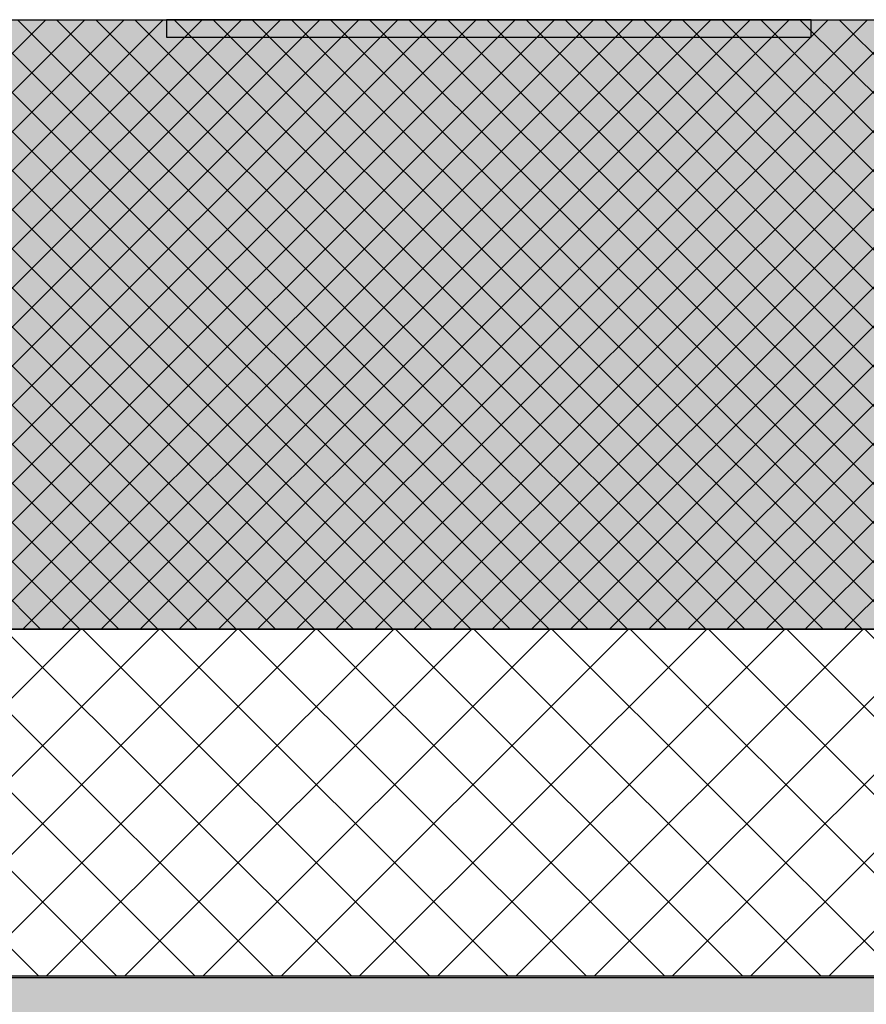
# Model space of a CAD drawing. Units: millimetres. Extents: x 190191 to 758478, y -189629 to 181124.
# Drawn here: x 222545 to 223517, y 62727 to 63858 of the extents above; entities that cross this region are included whole.
import ezdxf

# ---------------------------------------------------------------- set-up
doc = ezdxf.new("R2010")
doc.units = ezdxf.units.MM
for name, color, linetype in [('Hatch', 252, 'Continuous'), ('Sectioned', 5, 'Continuous'), ('Thin', 191, 'Continuous')]:
    doc.layers.add(name, color=color, linetype=linetype)
doc.layers.add('White', color=7, linetype='Continuous', lineweight=9, true_color=0xffffff)

# ---------------------------------------------------------------- blocks, each defined once
blk = doc.blocks.new('Scossalina')
at = {"layer": 'Hatch'}
h = blk.add_hatch(dxfattribs=at)
h.set_pattern_fill('EARTH', color=256, scale=20, angle=45, style=0)
h.set_pattern_definition([(45, (322172.25, -64418.99), (0, 179.60512), [127, -127]), (45, (322138.58, -64385.32), (0, 179.60512), [127, -127]), (45, (322104.9, -64351.64), (0, 179.60512), [127, -127]), (135, (322104.9, -64329.19), (-179.60512, 0), [127, -127]), (135, (322138.58, -64295.51), (-179.60512, 0), [127, -127]), (135, (322172.25, -64261.84), (-179.60512, 0), [127, -127])])
h.paths.add_polyline_path([(578639.398, 157.314), (577939.398, 157.314), (578599.648, 1477.814), (582610.716, 2874.772), (584653.5, 3388.068), (584649.773, -2885.216), (518315.49, -2885.216), (518181.995, -328.378), (519492.997, -215.963), (522973.74, -81.522), (523672.401, -43.872), (524579.986, -22.042), (524579.986, -291.401), (524255.743, -291.401), (524255.743, -1261.216), (524155.743, -1261.216), (524155.743, -1661.216), (576355.705, -1661.216), (576355.705, -1261.216), (576255.705, -1261.216), (576255.705, -561.216), (578164.621, -561.216), (578164.621, -142.686), (578639.398, -142.686)])
h = blk.add_hatch(dxfattribs=at)
h.set_pattern_fill('NET', color=256, scale=10, angle=45, style=0)
h.set_pattern_definition([(45, (322172.253, -64418.993), (-22.4506403, 22.4506403), []), (135, (322172.253, -64418.993), (-22.4506403, -22.4506403), [])])
h.paths.add_polyline_path([(540144.322, -561.216), (540144.322, -1261.216), (558755.743, -1261.216), (558755.743, -561.216), (558455.743, -561.216), (540444.322, -561.216)])
h = blk.add_hatch(dxfattribs=at)
h.set_pattern_fill('NET', color=256, scale=20, angle=45, style=0)
h.set_pattern_definition([(45, (548285.06, -36028.214), (-44.90128, 44.90128), []), (135, (548285.06, -36028.214), (-44.90128, -44.90128), [])])
h.paths.add_polyline_path([(524155.743, -1261.216), (524155.743, -1659.214), (576355.705, -1660.215), (576355.706, -1262.217)])
at = {"layer": 'White', "transparency": 33554687}
h = blk.add_hatch(color=256, dxfattribs=at)
h.dxf.hatch_style = 1
h.paths.add_polyline_path([(536844.322, -561.216), (535035.743, -561.216), (535035.743, -561.215), (534635.742, -561.216), (534635.743, -561.215), (524255.743, -561.216), (524255.743, -1261.216), (537144.322, -1261.216), (537144.322, -561.216), (537144.322, -561.216), (536844.322, -561.216)])
h.paths.add_polyline_path([(540144.322, -561.216), (540144.322, -1261.216), (558755.743, -1261.216), (558755.743, -561.216), (558455.743, -561.216), (540444.322, -561.216)])
edge = h.paths.add_edge_path()
edge.add_line((575475.781, -561.216), (575475.781, -561.358))
edge.add_line((575475.781, -561.358), (575775.742, -561.074))
edge.add_line((575775.742, -561.074), (575775.742, -561.216))
edge.add_line((575775.742, -561.216), (576257.292, -561.216))
edge.add_line((576257.292, -561.216), (576257.292, -1261.216))
edge.add_line((576257.292, -1261.216), (561755.743, -1261.216))
edge.add_line((561755.743, -1261.216), (561755.743, -561.216))
edge.add_line((561755.743, -561.216), (562055.743, -561.216))
edge.add_line((562055.743, -561.216), (575475.781, -561.121))
h = blk.add_hatch(color=256, dxfattribs=at)
h.dxf.hatch_style = 1
h.paths.add_polyline_path([(561755.743, -1261.216), (576255.705, -1261.216), (576255.705, -561.216), (561755.743, -561.216)])
h.paths.add_polyline_path([(540144.322, -561.216), (558755.743, -561.216), (558755.743, -1261.216), (540144.322, -1261.216)])
at = {"layer": 'Sectioned'}
blk.add_lwpolyline([(524155.743, -1661.216), (576355.705, -1661.216), (576355.705, -1261.216), (576255.705, -1261.216), (576255.705, -561.216), (578164.621, -561.216), (578164.621, -142.686), (578639.398, -142.686), (578639.398, 157.314), (577939.398, 157.314), (577939.398, 157.314), (577939.398, 157.314), (578599.648, 1477.814), (582610.716, 2874.772)], dxfattribs=at)
for points in [[(540144.322, -561.216), (558755.743, -561.216), (558755.743, -1261.216), (540144.322, -1261.216)], [(544885.743, -581.216), (545625.743, -581.216), (545625.743, -561.216), (544885.743, -561.216)], [(524155.743, -1261.216), (524155.743, -1659.214), (576355.705, -1660.215), (576355.705, -1262.217)]]:
    blk.add_lwpolyline(points, close=True, dxfattribs=at)

msp = doc.modelspace()

# ---------------------------------------------------------------- block references
at = {"layer": 'Thin'}
msp.add_blockref('Scossalina', (-322172.3, 64419), dxfattribs=at)

doc.saveas('drawing.dxf')
